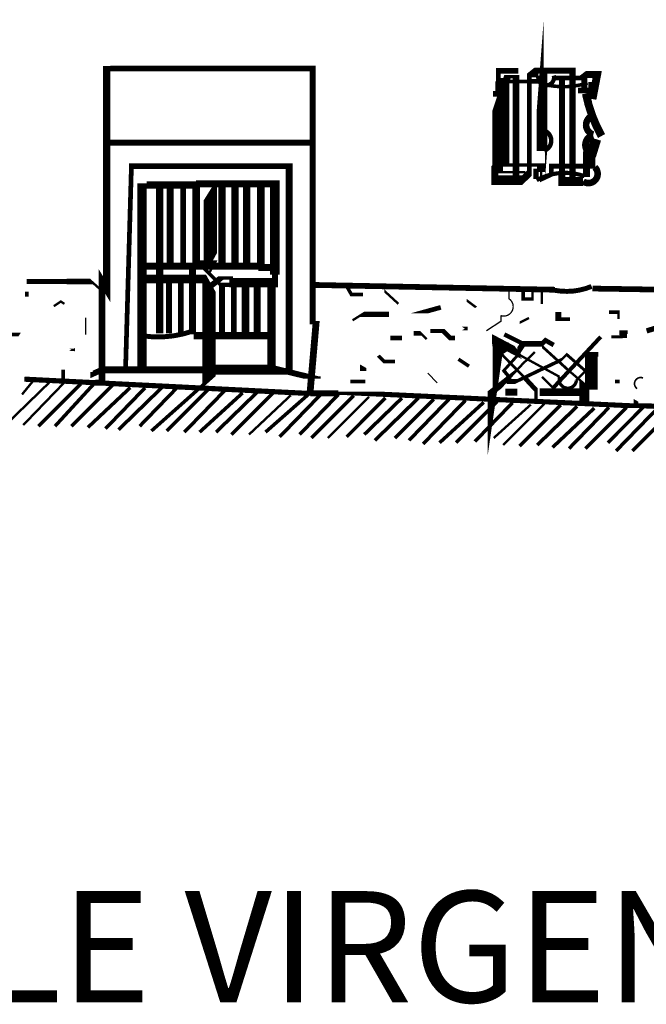
# Model space of a CAD drawing. Units: millimetres. Extents: x -8 to 2970, y 0 to 210.
# Drawn here: x 80 to 87, y 135 to 146 of the extents above; entities that cross this region are included whole.
import ezdxf

# ---------------------------------------------------------------- set-up
doc = ezdxf.new("R2010")
doc.units = ezdxf.units.MM
doc.layers.add('TRACE', color=7, linetype='Continuous')
doc.styles.add('ARIAL', font='arial.ttf')

msp = doc.modelspace()

# ---------------------------------------------------------------- linework, layer by layer
at = {"layer": 'TRACE', "linetype": 'Continuous'}
for points in [[(85.72468164492363, 145.3294651557073, 0.0381, 0.0381, 0), (85.72468164492363, 145.2024651557073, 0.14605, 0.14605, 0), (85.6738816449236, 144.5420631557074, 0.0889, 0.0889, 0), (85.6738816449236, 144.4912631557073, 0.080434, 0.080434, 0)], [(82.70207564492358, 141.4559571557073, 0.0381, 0.0381, 0), (83.18275564492359, 141.8783731557073, 0.07366, 0.07366, 0), (83.2481776449236, 142.6370591557073, 0.0381, 0.0381, 0), (83.21007764492362, 142.6370591557073, 0.0635, 0.0635, 0), (83.21007764492362, 145.3802651557073, 0.0635, 0.0635, 0), (81.02567164492359, 145.3802651557073, 0.0508, 0.0508, 0), (80.9875716449236, 145.3802651557073, 0.08001, 0.08001, 0), (80.9875716449236, 142.9971331557073, 0.0762, 0.0762, 0), (80.93677164492362, 143.0815611557073, 0.06985, 0.06985, 0), (80.93677164492362, 141.9893591557073, 0.0635, 0.0635, 0), (80.8605716449236, 141.9893591557073, 0.0381, 0.0381, 0), (80.42877164492359, 141.5194571557074, 0, 0, 0)], [(86.01678164492364, 144.1610631557073, 0.06985, 0.06985, 0), (86.01678164492364, 145.3564531557074, 0.0635, 0.0635, 0), (85.8786056449236, 145.3564531557074, 0.0635, 0.0635, 0), (85.58498164492363, 145.3564531557074, 0.0254, 0.0254, 0), (85.55111564492358, 145.3294651557073, 0.0508, 0.0508, 0), (85.55111564492358, 144.2499631557073, 0.0762, 0.0762, 0), (85.47068164492362, 144.1737631557073, 0.104986, 0.104986, 0), (85.17858164492361, 144.1737631557073, 0.0762, 0.0762, 0), (85.17858164492361, 144.3007631557073, 0.0889, 0.0889, 0), (85.2166816449236, 144.3388631557073, 0.0381, 0.0381, 0), (85.67932364492361, 144.3388631557073, 0.0889, 0.0889, 0), (85.67932364492361, 144.2626631557073, 0.0254, 0.0254, 0), (85.67932364492361, 144.1864631557073, 0.0508, 0.0508, 0), (85.78818164492361, 144.2372631557074, 0.0508, 0.0508, 0), (85.78818164492361, 144.3259551557073, 0.053976, 0.053976, 0), (86.2580836449236, 144.3259551557073, 0, 0, 0)], [(85.40718164492364, 144.1737631557073, 0.06985, 0.06985, 0), (85.40718164492364, 145.2913651557074, 0.0381, 0.0381, 0), (85.40718164492364, 145.2913651557074, 0.0381, 0.0381, 0), (85.31351764492359, 145.2913651557074, 0.0762, 0.0762, 0), (85.24208164492364, 145.0754651557073, 0.18288, 0.18288, 0), (85.24208164492364, 144.3391671557073, 0.0508, 0.0508, 0), (85.24208164492364, 144.2626631557073, 0.0254, 0.0254, 0), (85.5087816449236, 144.2626631557073, 0, 0, 0)], [(85.43258164492363, 145.3548651557073, 0.0635, 0.0635, 0), (85.2166816449236, 145.3548651557073, 0.0508, 0.0508, 0), (85.2166816449236, 145.2405651557073, 0.0635, 0.0635, 0), (85.2166816449236, 145.1389651557074, 0.1143, 0.1143, 0), (85.2166816449236, 145.0754651557073, 0, 0, 0)], [(86.14378164492362, 145.3167651557073, 0.0635, 0.0635, 0), (86.14378164492362, 145.1728311557073, 0.13208, 0.13208, 0), (86.14378164492362, 145.1135651557074, 0.097366, 0.097366, 0)], [(85.2039816449236, 145.2405651557073, 0.0762, 0.0762, 0), (85.29288164492363, 145.2405651557073, 0.0381, 0.0381, 0), (85.36654164492359, 145.2405651557073, 0.0381, 0.0381, 0), (85.54688164492364, 145.2405651557073, 0.0508, 0.0508, 0), (85.73103164492363, 145.2405651557073, 0.0381, 0.0381, 0)], [(85.6484816449236, 145.3040651557073, 0.0381, 0.0381, 0), (85.54688164492364, 145.3040651557073, 0, 0, 0)], [(86.23268364492361, 145.0500651557073, 0.08466599999999999, 0.08466599999999999, 0), (86.28348364492362, 145.3167651557073, 0.0762, 0.0762, 0), (86.15542364492362, 145.3167651557073, 0.0508, 0.0508, 0), (86.10568164492364, 145.2786651557074, 0.0508, 0.0508, 0), (85.8135816449236, 145.2786651557074, 0.0635, 0.0635, 0)], [(86.13108164492363, 144.1610631557073, 0.097366, 0.097366, 0), (85.90248164492363, 144.1610631557073, 0.0762, 0.0762, 0), (85.90248164492363, 144.2499631557073, 0.0635, 0.0635, 0), (85.90248164492363, 145.2786651557074, 0, 0, 0)], [(86.1882336449236, 145.1961151557073, 0.0762, 0.0762, 0), (86.2707836449236, 145.1961151557073, 0, 0, 0)], [(86.2707836449236, 144.6182631557073, 0.11176, 0.11176, 0), (86.21998364492362, 144.4531631557073, 0.0635, 0.0635, 0), (86.1691836449236, 144.4531631557073, 0.0762, 0.0762, 0), (86.1691836449236, 144.2078231557073, 0, 0, 0)], [(80.9875716449236, 144.5801631557073, 0.0635, 0.0635, 0), (83.2354776449236, 144.5801631557073, 0, 0, 0)], [(86.21998364492362, 144.4531631557073, 0.0889, 0.0889, 0), (86.21998364492362, 144.3134631557073, 0.0381, 0.0381, 0)], [(81.19077364492358, 142.1290591557074, 0.0508, 0.0508, 0), (81.25427364492361, 144.3261631557073, 0.0635, 0.0635, 0), (82.9560756449236, 144.3261631557073, 0.0762, 0.0762, 0), (82.9560756449236, 142.1036591557073, 0, 0, 0)], [(85.62308164492362, 144.1864631557073, 0.05715, 0.05715, 0), (85.62308164492362, 144.3007631557073, 0, 0, 0)], [(82.16867564492361, 144.1356631557073, 0.0381, 0.0381, 0), (82.1056596449236, 144.0348391557073, 0.14224, 0.14224, 0), (82.1056596449236, 143.3228611557074, 0.0635, 0.0635, 0), (82.04675364492363, 143.2161811557073, 0.0381, 0.0381, 0), (82.21693564492358, 143.0460011557074, 0.04445, 0.04445, 0), (82.35978764492359, 143.0460011557074, 0.0635, 0.0635, 0), (82.35978764492359, 142.4973591557073, 0, 0, 0)], [(81.36857364492363, 142.1417591557073, 0.098426, 0.098426, 0), (81.36857364492363, 144.1229631557073, 0.0381, 0.0381, 0), (81.41937364492361, 144.1229631557073, 0.080434, 0.080434, 0), (81.95320564492363, 144.1229631557073, 0.08127999999999999, 0.08127999999999999, 0), (81.95320564492363, 143.2847611557073, 0.0508, 0.0508, 0), (82.09247364492359, 143.2847611557073, 0.0508, 0.0508, 0), (82.15597364492362, 143.2847611557073, 0.0254, 0.0254, 0), (82.09247364492359, 143.1704611557074, 0, 0, 0)], [(82.6512756449236, 144.1102631557073, 0.08382, 0.08382, 0), (82.6512756449236, 143.2466611557073, 0.0762, 0.0762, 0), (81.39397364492362, 143.2466611557073, 0, 0, 0)], [(81.55907364492361, 144.1356631557073, 0.0762, 0.0762, 0), (81.55907364492361, 142.5227591557073, 0, 0, 0)], [(81.67337364492363, 143.2720611557073, 0.0762, 0.0762, 0), (81.67337364492363, 144.1356631557073, 0, 0, 0)], [(81.81307364492363, 143.2720611557073, 0.0635, 0.0635, 0), (81.81307364492363, 144.1229631557073, 0, 0, 0)], [(81.95277364492358, 144.1356631557073, 0.07366, 0.07366, 0), (82.8036756449236, 144.1356631557073, 0.10414, 0.10414, 0), (82.8036756449236, 143.1545111557073, 0.0635, 0.0635, 0), (82.8036756449236, 143.0688611557073, 0.1016, 0.1016, 0), (82.4988756449236, 143.0688611557073, 0.1016, 0.1016, 0), (82.33066564492361, 143.0688611557073, 0.0381, 0.0381, 0), (82.33066564492361, 143.1196611557073, 0.0381, 0.0381, 0), (82.21947564492359, 143.1196611557073, 0.0635, 0.0635, 0), (82.09247364492359, 143.0180611557074, 0, 0, 0)], [(82.23217564492359, 142.4973591557073, 0.0635, 0.0635, 0), (82.23217564492359, 143.0498111557073, 0, 0, 0), (82.23217564492359, 143.2094691557074, 0.0762, 0.0762, 0), (82.23217564492359, 144.1229631557073, 0, 0, 0)], [(82.37187564492359, 143.2466611557073, 0.08127999999999999, 0.08127999999999999, 0), (82.37187564492359, 144.1229631557073, 0, 0, 0)], [(82.4988756449236, 143.2466611557073, 0.0762, 0.0762, 0), (82.4988756449236, 144.1102631557073, 0, 0, 0)], [(81.9146736449236, 143.2466611557073, 0.0762, 0.0762, 0), (81.9146736449236, 142.5100591557073, 0.0889, 0.0889, 0)], [(82.62587564492361, 143.2339611557073, 0.0762, 0.0762, 0), (82.76557564492362, 143.2339611557073, 0, 0, 0)], [(81.39673964492363, 143.1092251557073, 0.09398, 0.09398, 0), (82.0416736449236, 143.1092251557073, 0.0762, 0.0762, 0), (82.09247364492359, 143.0180611557074, 0.14351, 0.14351, 0), (82.09247364492359, 142.0221051557074, 0.0381, 0.0381, 0), (81.47017364492359, 141.4686571557073, 0, 0, 0)], [(80.93677164492362, 142.9799611557073, 0.0254, 0.0254, 0), (80.82247164492361, 143.0815611557073, 0.0635, 0.0635, 0), (80.5557716449236, 143.0815611557073, 0.05715, 0.05715, 0), (80.12396964492359, 143.0815611557073, 0, 0, 0), (80.12396964492359, 142.9706471557074, 0.0381, 0.0381, 0), (80.12396964492359, 142.9164611557073, 0, 0, 0)], [(81.66067364492363, 142.5227591557073, 0.0635, 0.0635, 0), (81.66067364492363, 143.0942611557073, 0, 0, 0)], [(81.78767364492359, 142.5100591557073, 0.0635, 0.0635, 0), (81.78767364492359, 143.0815611557073, 0, 0, 0)], [(82.4861756449236, 142.5100591557073, 0.08382, 0.08382, 0), (82.4861756449236, 143.0688611557073, 0, 0, 0)], [(82.61317564492361, 142.4973591557073, 0.0762, 0.0762, 0), (82.61317564492361, 143.0688611557073, 0, 0, 0)], [(82.76557564492362, 142.1036591557073, 0.0889, 0.0889, 0), (82.76557564492362, 143.0688611557073, 0, 0, 0)], [(85.8262816449236, 142.9926611557073, 0.06209, 0.06209, 0), (83.22187164492362, 143.0444351557073, 0, 0, 0)], [(83.57837764492359, 143.0307611557074, 0.0381, 0.0381, 0), (83.62917764492363, 142.9418611557073, 0.0381, 0.0381, 0), (83.75617764492364, 142.9418611557073, 0, 0, 0)], [(84.13717764492361, 142.8402611557073, 0.0254, 0.0254, 0), (83.98477764492361, 142.9799611557073, 0, 0, 0), (83.98477764492361, 143.0180611557074, 0, 0, 0)], [(96.50700364492363, 142.8402611557073, 0.06161799999999999, 0.06161799999999999, 0), (86.23268364492361, 143.0053611557074, 0.067734, 0.067734, 0)], [(85.0642796449236, 142.8529611557074, 0, 0, 0), (84.97537964492363, 142.8021611557073, 0.0254, 0.0254, 0), (84.87377964492362, 142.8783611557074, 0, 0, 0), (84.87377964492362, 142.9291611557073, 0, 0, 0)], [(85.48338164492361, 143.0053611557074, 0.0381, 0.0381, 0), (85.48338164492361, 142.8924711557073, 0.0381, 0.0381, 0), (85.58498164492363, 142.8924711557073, 0.0254, 0.0254, 0), (85.58498164492363, 143.0053611557074, 0, 0, 0)], [(85.68658164492359, 142.8402611557073, 0.0254, 0.0254, 0), (85.68658164492359, 143.0053611557074, 0, 0, 0)], [(80.41607164492359, 142.8148611557073, 0.0254, 0.0254, 0), (80.49227164492362, 142.8656611557074, 0.0254, 0.0254, 0), (80.5303716449236, 142.8402611557073, 0, 0, 0)], [(84.3022796449236, 142.7386611557073, 0, 0, 0), (84.36577964492363, 142.7386611557073, 0.0508, 0.0508, 0), (84.5943796449236, 142.8021611557073, 0, 0, 0)], [(83.64187764492362, 142.6624611557073, 0.0254, 0.0254, 0), (83.74347764492359, 142.7259611557074, 0.05715, 0.05715, 0), (84.03557764492359, 142.7259611557074, 0, 0, 0)], [(85.86438164492364, 142.7513611557073, 0.0635, 0.0635, 0), (85.86438164492364, 142.6751611557073, 0.0381, 0.0381, 0), (85.99138164492359, 142.6751611557073, 0, 0, 0)], [(86.4104836449236, 142.7513611557073, 0.0381, 0.0381, 0), (86.51208364492362, 142.7513611557073, 0.0254, 0.0254, 0), (86.51208364492362, 142.6751611557073, 0, 0, 0)], [(80.0985696449236, 142.5862591557074, 0, 0, 0), (80.04776964492362, 142.5100591557073, 0.0381, 0.0381, 0), (79.93053964492361, 142.5100591557073, 0.0254, 0.0254, 0)], [(85.44528164492363, 142.5735591557074, 0, 0, 0), (85.44528164492363, 142.6370591557073, 0.0254, 0.0254, 0), (85.54688164492364, 142.6878611557073, 0, 0, 0)], [(87.18518564492362, 142.6624611557073, 0.05715, 0.05715, 0), (86.81688364492362, 142.5481591557073, 0, 0, 0)], [(81.92737364492359, 142.4973591557073, 0.079376, 0.079376, 0), (82.76557564492362, 142.4973591557073, 0, 0, 0)], [(84.04827764492359, 142.5608591557073, 0, 0, 0), (84.04827764492359, 142.4714071557073, 0.0508, 0.0508, 0), (84.17527964492359, 142.4714071557073, 0, 0, 0)], [(84.3022796449236, 142.5227591557073, 0.0508, 0.0508, 0), (84.37847964492363, 142.5227591557073, 0.0254, 0.0254, 0), (84.4419796449236, 142.4592591557073, 0, 0, 0)], [(84.48007964492359, 142.5481591557073, 0.04445, 0.04445, 0), (84.6197796449236, 142.5481591557073, 0.0508, 0.0508, 0), (84.69597964492363, 142.4719591557073, 0.0508, 0.0508, 0), (84.7467796449236, 142.4719591557073, 0, 0, 0)], [(85.87708164492363, 142.0528591557073, 0.0254, 0.0254, 0), (85.45798164492362, 142.2814591557074, 0.0254, 0.0254, 0), (85.43258164492363, 142.3132091557073, 0.0889, 0.0889, 0), (85.2039816449236, 142.4338591557074, 0.1143, 0.1143, 0), (85.2039816449236, 142.3326971557073, 0.122766, 0.122766, 0), (85.12777964492363, 141.8115591557074, 0.0508, 0.0508, 0), (85.12777964492363, 141.8750591557073, 0.06731000000000001, 0.06731000000000001, 0), (85.33098164492361, 142.0338091557073, 0.0254, 0.0254, 0), (85.47914764492361, 142.1925591557073, 0.0254, 0.0254, 0), (85.61038164492362, 142.3195591557073, 0, 0, 0)], [(85.28018164492363, 142.5100591557073, 0.046566, 0.046566, 0), (85.48338164492361, 142.4084591557073, 0.0635, 0.0635, 0), (85.55958164492364, 142.4084591557073, 0.0635, 0.0635, 0), (85.68658164492359, 142.4084591557073, 0.0508, 0.0508, 0), (85.72468164492363, 142.4465591557073, 0.0508, 0.0508, 0), (85.8135816449236, 142.3957591557073, 0, 0, 0)], [(85.6611816449236, 141.8877591557073, 0.080434, 0.080434, 0), (86.14378164492362, 141.8877591557073, 0.0254, 0.0254, 0), (86.14378164492362, 141.7607591557073, 0.105834, 0.105834, 0), (86.14378164492362, 141.9766591557074, 0.0254, 0.0254, 0), (85.9659816449236, 142.1290591557074, 0.029634, 0.029634, 0), (85.68658164492359, 142.3830591557073, 0, 0, 0), (85.68658164492359, 142.4338591557074, 0, 0, 0), (85.68658164492359, 142.5100591557073, 0, 0, 0)], [(86.3215836449236, 142.4846591557073, 0.04318, 0.04318, 0), (85.8072316449236, 141.9322091557073, 0.0254, 0.0254, 0), (85.68658164492359, 142.0528591557073, 0, 0, 0)], [(86.43588364492362, 142.4846591557073, 0.03175, 0.03175, 0), (86.53748364492361, 142.4846591557073, 0, 0, 0), (86.67718364492362, 142.3830591557073, 0, 0, 0)], [(86.7025836449236, 142.5354591557073, 0, 0, 0), (86.61368364492361, 142.5354591557073, 0.0381, 0.0381, 0), (86.5628836449236, 142.5354591557073, 0.08255, 0.08255, 0), (86.5628836449236, 142.4719591557073, 0, 0, 0)], [(85.3436816449236, 142.3957591557073, 0.0762, 0.0762, 0), (85.22938164492359, 142.3195591557073, 0.029634, 0.029634, 0), (85.5087816449236, 142.0338091557073, 0.0508, 0.0508, 0), (85.62308164492362, 141.9099831557073, 0.0381, 0.0381, 0), (85.62308164492362, 141.7861591557073, 0, 0, 0)], [(85.48338164492361, 142.4084591557073, 0.0635, 0.0635, 0), (85.43258164492363, 142.3322591557073, 0.0254, 0.0254, 0), (85.43258164492363, 142.2941591557073, 0.03175, 0.03175, 0), (85.2750156449236, 142.1200191557074, 0.0381, 0.0381, 0), (85.33098164492361, 142.0528591557073, 0.0508, 0.0508, 0), (85.33098164492361, 142.0020591557073, 0.0508, 0.0508, 0), (85.40718164492364, 142.0020591557073, 0.0381, 0.0381, 0), (85.89324564492358, 142.2341231557073, 0.0254, 0.0254, 0), (85.9532816449236, 142.2941591557073, 0.03175, 0.03175, 0), (86.15648164492362, 142.1163591557074, 0.0254, 0.0254, 0), (86.05488164492363, 142.0147591557073, 0.0508, 0.0508, 0)], [(83.8450776449236, 142.2306591557073, 0, 0, 0), (83.92127764492363, 142.2814591557074, 0.0381, 0.0381, 0), (83.98477764492361, 142.2179591557073, 0.0381, 0.0381, 0), (84.09907764492363, 142.2179591557073, 0, 0, 0)], [(86.29618364492362, 142.2941591557073, 0.0508, 0.0508, 0), (86.21998364492362, 142.2941591557073, 0.13335, 0.13335, 0), (86.21998364492362, 141.9131591557073, 0, 0, 0)], [(80.6954716449236, 142.1036591557073, 0, 0, 0), (80.82247164492361, 142.1036591557073, 0.0254, 0.0254, 0), (80.82247164492361, 142.0782591557073, 0.0635, 0.0635, 0), (80.93677164492362, 142.1290591557074, 0.0762, 0.0762, 0), (82.06646764492359, 142.1290591557074, 0.10668, 0.10668, 0), (82.85447564492358, 142.1290591557074, 0.0635, 0.0635, 0), (83.19102764492362, 142.0465091557073, 0.0254, 0.0254, 0), (83.29897764492364, 142.0465091557073, 0, 0, 0)], [(83.66727764492362, 142.2179591557073, 0, 0, 0), (83.75617764492364, 142.1671591557073, 0.06985, 0.06985, 0), (83.75617764492364, 142.1163591557074, 0, 0, 0)], [(84.78487964492359, 142.2433591557073, 0.0381, 0.0381, 0), (84.8991796449236, 142.1671591557073, 0, 0, 0)], [(80.51767164492361, 142.1290591557074, 0.0381, 0.0381, 0), (80.51767164492361, 141.9789671557074, 0.0254, 0.0254, 0), (80.0858696449236, 141.5321571557074, 0, 0, 0)], [(79.9334696449236, 141.5702571557073, 0.0254, 0.0254, 0), (80.36527164492361, 141.9893591557073, 0, 0, 0)], [(80.07316964492361, 141.8623591557073, 0.0254, 0.0254, 0), (80.18747164492362, 142.0020591557073, 0, 0, 0)], [(80.0985696449236, 142.0274591557073, 0.05587999999999999, 0.05587999999999999, 0), (83.13387564492359, 141.8750591557073, 0.0508, 0.0508, 0), (83.18467764492362, 141.8750591557073, 0.0635, 0.0635, 0), (83.48947764492362, 141.8750591557073, 0.0381, 0.0381, 0), (83.73712764492359, 141.8750591557073, 0.054768, 0.054768, 0), (86.59993764492361, 141.7426051557073, 0.0508, 0.0508, 0), (86.74068364492362, 141.7426051557073, 0.056516, 0.056516, 0), (90.75389164492361, 141.5575571557073, 0.0381, 0.0381, 0)], [(80.2509716449236, 141.5194571557074, 0.0381, 0.0381, 0), (80.7081716449236, 141.9766591557074, 0, 0, 0)], [(80.60657164492363, 141.5194571557074, 0.0381, 0.0381, 0), (81.05107164492358, 141.9639591557074, 0, 0, 0)], [(80.78437164492362, 141.5067571557073, 0.0381, 0.0381, 0), (81.24190764492357, 141.9365631557073, 0.0635, 0.0635, 0)], [(80.97487164492361, 141.4940571557073, 0.0381, 0.0381, 0), (81.40031364492359, 141.9327951557073, 0.0635, 0.0635, 0)], [(83.61647764492363, 142.0020591557073, 0.0381, 0.0381, 0), (83.68904964492361, 142.0020591557073, 0.0381, 0.0381, 0), (83.78157764492363, 142.0020591557073, 0, 0, 0)], [(86.4739836449236, 141.9385591557073, 0, 0, 0), (86.4739836449236, 142.0020591557073, 0.0381, 0.0381, 0), (86.52478364492362, 142.0020591557073, 0, 0, 0)], [(81.11457164492361, 141.4813571557073, 0.0381, 0.0381, 0), (81.5844736449236, 141.9385591557073, 0, 0, 0)], [(81.34317364492358, 141.5194571557074, 0.0381, 0.0381, 0), (81.7495736449236, 141.9385591557073, 0, 0, 0)], [(81.63527364492359, 141.4686571557073, 0.0381, 0.0381, 0), (82.07977364492359, 141.9131591557073, 0, 0, 0)], [(81.82577364492363, 141.4559571557073, 0.0381, 0.0381, 0), (82.27027564492363, 141.9131591557073, 0, 0, 0)], [(81.99087364492362, 141.4559571557073, 0.0381, 0.0381, 0), (82.45490164492361, 141.8790411557073, 0.0635, 0.0635, 0)], [(82.16867564492361, 141.4559571557073, 0.0381, 0.0381, 0), (82.61317564492361, 141.8877591557073, 0, 0, 0)], [(82.3337756449236, 141.4305571557073, 0.0381, 0.0381, 0), (82.7909756449236, 141.8877591557073, 0, 0, 0)], [(82.52427564492359, 141.4305571557073, 0.0254, 0.0254, 0), (82.97547364492362, 141.8544111557073, 0.0635, 0.0635, 0)], [(82.85447564492358, 141.4051571557073, 0.0381, 0.0381, 0), (83.29897764492364, 141.8623591557073, 0, 0, 0)], [(83.07037564492362, 141.4305571557073, 0.0381, 0.0381, 0), (83.48947764492362, 141.8623591557073, 0, 0, 0)], [(83.19737764492362, 141.3924571557073, 0.0381, 0.0381, 0), (83.65457764492362, 141.8496591557073, 0, 0, 0)], [(85.41988164492363, 141.8877591557073, 0.0762, 0.0762, 0), (85.29288164492363, 141.8877591557073, 0, 0, 0), (85.29288164492363, 141.8115591557074, 0, 0, 0)], [(86.61368364492361, 141.8496591557073, 0, 0, 0), (86.7025836449236, 141.7988591557073, 0.0508, 0.0508, 0), (86.7025836449236, 141.7480591557073, 0, 0, 0)], [(83.37517764492361, 141.3924571557073, 0.0254, 0.0254, 0), (83.81967764492362, 141.8369591557073, 0, 0, 0)], [(83.57837764492359, 141.4051571557073, 0.0381, 0.0381, 0), (83.9974776449236, 141.8242591557074, 0, 0, 0)], [(83.76887764492363, 141.4305571557073, 0.0381, 0.0381, 0), (84.17527964492359, 141.8242591557074, 0, 0, 0)], [(83.88317764492359, 141.3670571557074, 0.0381, 0.0381, 0), (84.35307964492364, 141.8242591557074, 0, 0, 0)], [(84.09907764492363, 141.3924571557073, 0.0381, 0.0381, 0), (84.51817964492363, 141.8115591557074, 0, 0, 0)], [(84.25147964492362, 141.3670571557074, 0.0381, 0.0381, 0), (84.68327964492363, 141.8115591557074, 0, 0, 0)], [(84.40387964492362, 141.3289571557073, 0.0381, 0.0381, 0), (84.86107964492362, 141.7988591557073, 0, 0, 0)], [(84.58167964492361, 141.3416571557073, 0.0381, 0.0381, 0), (85.05839564492362, 141.7775131557073, 0.0635, 0.0635, 0)], [(84.7594796449236, 141.3416571557073, 0.0381, 0.0381, 0), (85.2039816449236, 141.7861591557073, 0, 0, 0)], [(84.96267964492364, 141.3543571557073, 0.0381, 0.0381, 0), (85.3690816449236, 141.7734591557073, 0, 0, 0)], [(85.16587964492362, 141.3924571557073, 0.0254, 0.0254, 0), (85.56582564492362, 141.7524091557073, 0.0635, 0.0635, 0)], [(85.26748164492363, 141.3162571557073, 0.0254, 0.0254, 0), (85.71198164492364, 141.7607591557073, 0, 0, 0)], [(85.44528164492363, 141.3035571557073, 0.0381, 0.0381, 0), (85.88978164492363, 141.7480591557073, 0, 0, 0)], [(85.63578164492361, 141.3162571557073, 0.0381, 0.0381, 0), (86.06758164492362, 141.7353591557073, 0, 0, 0)], [(86.9438836449236, 141.8115591557074, 0.0381, 0.0381, 0), (86.91848364492361, 141.8115591557074, 0, 0, 0), (86.91848364492361, 141.7353591557073, 0.0381, 0.0381, 0), (86.9311836449236, 141.7099591557073, 0.0381, 0.0381, 0), (86.4866836449236, 141.2527571557073, 0, 0, 0)], [(85.8008816449236, 141.2908571557073, 0.0381, 0.0381, 0), (86.25169764492361, 141.7151551557074, 0.0508, 0.0508, 0)], [(85.9786816449236, 141.2781571557073, 0.0381, 0.0381, 0), (86.4104836449236, 141.7226591557073, 0, 0, 0)], [(86.15648164492362, 141.2781571557073, 0.0381, 0.0381, 0), (86.60098364492362, 141.7226591557073, 0, 0, 0)], [(86.3977836449236, 141.3416571557073, 0.0381, 0.0381, 0), (86.7787836449236, 141.7226591557073, 0, 0, 0)], [(86.66448364492362, 141.2527571557073, 0.0381, 0.0381, 0), (87.12168364492362, 141.7099591557073, 0, 0, 0)]]:
    msp.add_lwpolyline(points, format="xyseb", dxfattribs=at)
for points, const_width in [([(85.64930764492357, 145.3038591557074, 1.283313), (85.8143496449236, 145.3042611557073, 1.283313)], 0.04572), ([(85.73000164492362, 145.2041731557073, 0.131201), (86.1797116449236, 145.2233231557074, 0.131201)], 0.0381), ([(86.1614616449236, 145.1095111557073, 0.078766), (86.3302876449236, 144.6515811557073, 0.078766)], 0.08636), ([(86.21735964492362, 144.8640831557073, 0.657691), (86.24082164492361, 144.6674711557073, 0.657691)], 0.07112), ([(85.71123764492359, 144.4933391557074, 0.6981930000000001), (85.71275764492361, 144.7092351557073, 0.6981930000000001)], 0.04826), ([(86.23892364492363, 144.6618351557073, 0.6912659999999999), (86.2201136449236, 144.4534331557073, 0.6912659999999999)], 0.07366), ([(86.13131964492362, 144.1613991557073, 0.921385), (86.25840764492361, 144.3137931557073, 0.921385)], 0.07112), ([(86.14685964492361, 144.2181031557074, 0.216158), (85.6297756449236, 144.1744911557074, 0.216158)], 0.044874), ([(85.8251296449236, 142.9864111557073, 0.144742), (86.22315164492363, 143.0283831557073, 0.144742)], 0.05334), ([(85.2421676449236, 142.7135231557073, 0.8635510000000001), (85.33277964492362, 142.8936211557073, 0.8635510000000001)], 0.01397), ([(81.37899364492358, 142.4943531557074, 0.120234), (81.91504564492362, 142.5455331557073, 0.120234)], 0.05334), ([(85.8777716449236, 142.0526291557073, 1.121737), (86.05884364492363, 142.0143871557073, 1.121737)], 0.03556), ([(86.77853964492363, 142.0395971557073, 0.905351), (86.71469964492363, 141.9250171557073, 0.905351)], 0.01778)]:
    msp.add_lwpolyline(points, format="xyb", dxfattribs=dict(at, const_width=const_width))
for points in [[(85.33098164492361, 143.0053611557074), (85.33098164492361, 142.8910611557073)], [(85.24208164492364, 142.7132611557074), (85.24208164492364, 142.6497611557073), (85.08967964492359, 142.5481591557073)], [(80.75897164492363, 142.6878611557073), (80.75897164492363, 142.6370591557073), (80.75897164492363, 142.5100591557073)], [(84.55627964492362, 141.9893591557073), (84.4546796449236, 142.0909591557073)]]:
    msp.add_lwpolyline(points, dxfattribs=at)
for points in [[(84.82297964492363, 142.5735591557074, 0.0381, 0.0381, 0), (84.88647964492361, 142.5735591557074, 0.0381, 0.0381, 0)], [(80.58117164492359, 142.3449591557073, 0.0254, 0.0254, 0), (80.64467164492362, 142.3449591557073, 0.0381, 0.0381, 0)]]:
    msp.add_lwpolyline(points, format="xyseb", close=True, dxfattribs=at)

# ---------------------------------------------------------------- texts
at = {"style": 'ARIAL'}
msp.add_text('ALZADO CALLE VIRGEN DE LA CABEZA', height=1.2, dxfattribs=at).set_placement((70.10510304689907, 135.3021406921303))

doc.saveas('drawing.dxf')
